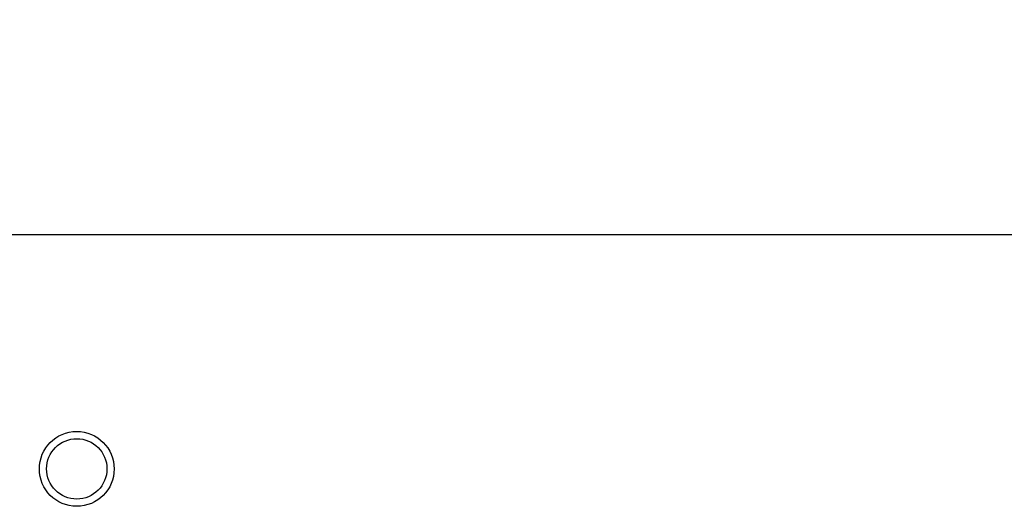
# Model space of a CAD drawing. Units: inches. Extents: x 0.4 to 10.6, y 0.4 to 8.1.
# Drawn here: x 6.4 to 6.9, y 6.6 to 6.9 of the extents above; entities that cross this region are included whole.
import ezdxf

# ---------------------------------------------------------------- set-up
doc = ezdxf.new("R2010")
doc.units = ezdxf.units.IN
doc.header["$MEASUREMENT"] = 0
doc.styles.add('SLDTEXTSTYLE0', font='TXT', dxfattribs={"width": 0.75})
doc.dimstyles.new('SLDDIMSTYLE1', dxfattribs={"dimtxt": 0.125, "dimasz": 0.13, "dimexe": 0, "dimexo": 0.0625, "dimgap": 0.03125, "dimtad": 0, "dimtih": 1, "dimtoh": 1, "dimdec": 1, "dimlfac": 30, "dimrnd": 1e-09, "dimzin": 12, "dimdsep": 46, "dimtxsty": 'SLDTEXTSTYLE0', "dimsah": 1, "dimcen": 0.09, "dimadec": 0, "dimazin": 3, "dimtfac": 1, "dimtofl": 0, "dimtmove": 0, "dimatfit": 3, "dimfxl": 0, "dimfrac": 2, "dimtolj": 1, "dimtzin": 12, "dimarcsym": 0})

# ---------------------------------------------------------------- blocks, each defined once
blk = doc.blocks.new('_D_13')
at = {"color": 7, "linetype": 'Continuous', "lineweight": 18}
for p, q in [((5.99616, 6.84354), (5.99616, 7.33133)), ((7.81635, 6.88777), (7.81635, 7.33133)), ((5.99616, 7.20633), (6.74463, 7.20633)), ((7.81635, 7.20633), (7.06789, 7.20633))]:
    blk.add_line(p, q, dxfattribs=at)
for points in [[(5.99616, 7.20633), (6.12616, 7.18633), (6.12616, 7.22633)], [(7.81635, 7.20633), (7.68635, 7.22633), (7.68635, 7.18633)]]:
    blk.add_solid(points, dxfattribs=at)
at = {"color": 7, "linetype": 'Continuous', "lineweight": 18, "insert": (6.74463, 7.26824), "char_height": 0.125, "attachment_point": 1, "style": 'SLDTEXTSTYLE0'}
blk.add_mtext('54.6', dxfattribs=at)

msp = doc.modelspace()

# ---------------------------------------------------------------- linework, layer by layer
at = {"color": 7, "linetype": 'Continuous', "lineweight": 25}
msp.add_line((7.74892, 6.76487), (6.02818, 6.76487), dxfattribs=at)
for radius in [0.01765, 0.01424]:
    msp.add_circle((6.4686, 6.65443), radius, dxfattribs=at)

# ---------------------------------------------------------------- dimensions: what is measured, and where the dimension line sits
at = {"color": 7, "linetype": 'Continuous', "lineweight": 18}
dim = msp.add_linear_dim(base=(7.81635, 7.20633), p1=(5.99616, 6.79354), p2=(7.81635, 6.83777), angle=0, dimstyle='SLDDIMSTYLE1', dxfattribs=at)
dim.commit()
dim.dimension.update_dxf_attribs({"geometry": '_D_13', "text_midpoint": (6.90626, 7.20633), "dimtype": 160})

doc.saveas('drawing.dxf')
